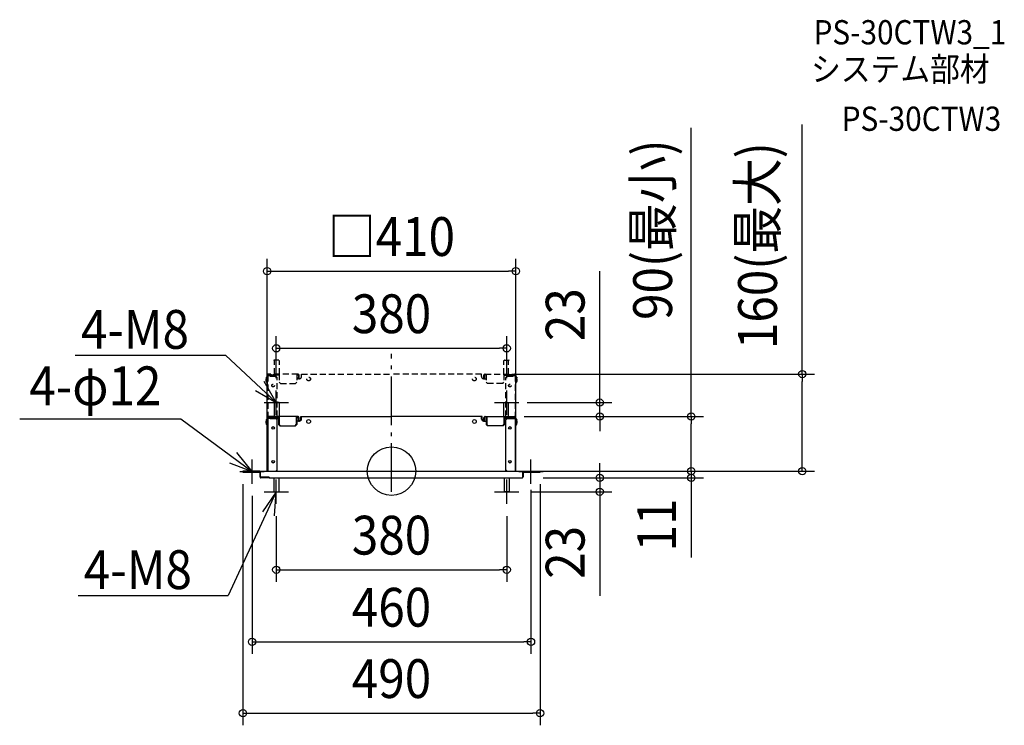
# Model space of a CAD drawing. Extents: x -613 to 1011, y -419 to 744.
import ezdxf
from ezdxf.enums import TextEntityAlignment as Align

# ---------------------------------------------------------------- set-up
doc = ezdxf.new("R2010")
doc.units = 0
doc.header["$LTSCALE"] = 20
doc.header["$PDMODE"] = 3
doc.header["$PDSIZE"] = -2
doc.linetypes.add('DASHDOT', pattern=[5.5, 4, -0.6, 0.3, -0.6])
doc.linetypes.add('DASHED', pattern=[0.75, 0.5, -0.25])
doc.layers.get('DEFPOINTS').update_dxf_attribs({"linetype": 'CONTINUOUS'})
for name, color, linetype in [('ARRANGE', 1, 'CONTINUOUS'), ('BASIS', 6, 'DASHDOT'), ('DETAIL', 5, 'CONTINUOUS'), ('ETC', 61, 'CONTINUOUS'), ('NOTE', 4, 'CONTINUOUS'), ('OUTLINE', 3, 'CONTINUOUS'), ('SIZE', 30, 'CONTINUOUS')]:
    doc.layers.add(name, color=color, linetype=linetype)
doc.styles.get("Standard").update_dxf_attribs({"font": 'SIMPLEX.shx', "width": 0.9, "height": 64, "bigfont": 'BIGFONT.shx'})

msp = doc.modelspace()

# ---------------------------------------------------------------- linework, layer by layer
at = {"layer": 'ARRANGE', "color": 1, "linetype": 'CONTINUOUS'}
msp.add_circle((0, 0), 40, dxfattribs=at)
msp.add_point((0, 0), dxfattribs=at)
at = {"layer": 'BASIS', "color": 6, "linetype": 'DASHDOT'}
msp.add_line((0, -34.10987), (0, 193.222114), dxfattribs=at)
at = {"layer": 'DEFPOINTS', "color": 30, "linetype": 'CONTINUOUS'}
for p in [(205, 329.707572), (190, 202.454178), (178.464799, 160), (-190, 133), (190, 133), (203.98017, 113), (198.88102, 90), (198.88102, 90), (343.352786, 90), (494.382016, 90), (-205, 0), (195, 0), (203.98017, 0), (205, 0), (245, 0), (494.382016, 0), (677.347698, 0), (-245, -1.631728), (230, -11), (230, -11), (230, -11), (245, -1.631728), (343.352786, -11), (-230, -20.815864), (210, -34), (-190, -54), (190, -54), (190, -162.565681), (230, -281.433928), (245, -399.041689)]:
    msp.add_point(p, dxfattribs=at)
at = {"layer": 'DETAIL', "color": 5, "linetype": 'DASHED'}
for p, q in [((-186.495751, 183), (-193.475921, 183)), ((-192.966006, 160), (-192.966006, 182.490085)), ((-184.966006, 160), (-184.966006, 182.490085)), ((184.966006, 160), (184.966006, 182.490085)), ((186.495751, 183), (193.475921, 183)), ((192.966006, 160), (192.966006, 182.490085)), ((-206.529745, 154.90085), (-206.529745, 153.88102)), ((-206.529745, 154.90085), (-205.203966, 154.90085)), ((-206.529745, 153.88102), (-205.203966, 153.88102)), ((-205.509915, 154.90085), (-205.509915, 153.88102)), ((-205.203966, 157.552408), (-205.203966, 144.70255)), ((-205.203966, 146.74221), (-203.98017, 146.74221)), ((-203.98017, 157.552408), (-203.98017, 0)), ((-203.98017, 157.552408), (-203.98017, 144.70255)), ((-190.72238, 156.532578), (-203.98017, 156.532578)), ((-202.96034, 157.96034), (-202.96034, 156.532578)), ((-154.173224, 160), (-202.756374, 160)), ((-185.368272, 158.776204), (-202.756374, 158.776204)), ((-198.802379, 158.215297), (-202.450425, 158.215297)), ((-202.450425, 156.532578), (-202.450425, 158.215297)), ((-201.430595, 156.532578), (-201.430595, 158.215297)), ((-200.92068, 160), (-200.92068, 158.776204)), ((-199.90085, 156.532578), (-185.368272, 156.532578)), ((-199.135781, 158.215297), (-199.135781, 158.776204)), ((-199.135781, 158.776204), (-185.368272, 158.776204)), ((-198.88102, 160), (-198.88102, 158.776204)), ((-185.368272, 158.215297), (-198.802379, 158.215297)), ((-193.723311, 158.776204), (-193.723311, 158.215297)), ((-188.68272, 154.492918), (-190.72238, 156.532578)), ((-188.68272, 0), (-188.68272, 154.492918)), ((-187.407932, 160), (-187.407932, 158.776204)), ((-186.333744, 158.776204), (-186.333744, 158.215297)), ((-185.368272, 160), (-185.368272, 146.74221)), ((-183.328612, 144.70255), (-185.368272, 146.74221)), ((-158.087819, 144.70255), (-156.048159, 146.74221)), ((-156.048159, 160), (-156.048159, 146.74221)), ((-156.048159, 158.776204), (-154.173224, 158.776204)), ((-151.968839, 152.351275), (-156.048159, 152.351275)), ((-154.20928, 152.351275), (-153.307869, 153.626062)), ((-154.173224, 160), (-153.788472, 159.938753)), ((-154.173224, 158.776204), (-153.950566, 158.735001)), ((-153.950566, 158.735001), (-153.73937, 158.611285)), ((-153.788472, 159.938753), (-153.421493, 159.757064)), ((-153.561326, 158.417762), (-153.73937, 158.611285)), ((-153.424485, 158.165968), (-153.561326, 158.417762)), ((-153.337004, 157.867295), (-153.424485, 158.165968)), ((-153.094878, 159.466839), (-153.421493, 159.757064)), ((-153.343925, 152.351275), (-152.442515, 153.626062)), ((-153.307869, 157.552408), (-153.337004, 157.867295)), ((-153.307869, 157.552408), (-153.307869, 153.626062)), ((-153.307869, 153.626062), (-152.442515, 153.626062)), ((-152.819515, 159.077419), (-153.094878, 159.466839)), ((-152.614295, 158.615515), (-152.819515, 159.077419)), ((-152.485823, 158.096528), (-152.614295, 158.615515)), ((-152.442515, 157.552408), (-152.485823, 158.096528)), ((-152.442515, 153.626062), (-152.442515, 157.552408)), ((-148.399433, 155.92068), (-148.399433, 160)), ((-148.399433, 160), (0, 160)), ((148.399433, 160), (0, 160)), ((148.399433, 155.92068), (148.399433, 160)), ((151.968839, 152.351275), (156.048159, 152.351275)), ((152.442515, 157.552408), (152.485823, 158.096528)), ((152.442515, 153.626062), (152.442515, 157.552408)), ((153.307869, 153.626062), (152.442515, 153.626062)), ((153.343925, 152.351275), (152.442515, 153.626062)), ((152.485823, 158.096528), (152.614295, 158.615515)), ((152.614295, 158.615515), (152.819515, 159.077419)), ((152.819515, 159.077419), (153.094878, 159.466839)), ((153.094878, 159.466839), (153.421493, 159.757064)), ((153.307869, 157.552408), (153.337004, 157.867295)), ((153.307869, 157.552408), (153.307869, 153.626062)), ((154.20928, 152.351275), (153.307869, 153.626062)), ((153.337004, 157.867295), (153.424485, 158.165968)), ((153.788472, 159.938753), (153.421493, 159.757064)), ((153.424485, 158.165968), (153.561326, 158.417762)), ((153.561326, 158.417762), (153.73937, 158.611285)), ((153.950566, 158.735001), (153.73937, 158.611285)), ((154.173224, 160), (153.788472, 159.938753)), ((154.173224, 158.776204), (153.950566, 158.735001)), ((154.173224, 160), (202.756374, 160)), ((156.048159, 158.776204), (154.173224, 158.776204)), ((156.048159, 160), (156.048159, 146.74221)), ((158.087819, 144.70255), (156.048159, 146.74221)), ((183.328612, 144.70255), (185.368272, 146.74221)), ((185.368272, 160), (185.368272, 146.74221)), ((199.135781, 158.776204), (185.368272, 158.776204)), ((185.368272, 158.776204), (202.756374, 158.776204)), ((185.368272, 158.215297), (198.802379, 158.215297)), ((199.90085, 156.532578), (185.368272, 156.532578)), ((186.333744, 158.776204), (186.333744, 158.215297)), ((187.407932, 160), (187.407932, 158.776204)), ((188.68272, 154.492918), (190.72238, 156.532578)), ((188.68272, 0), (188.68272, 154.492918)), ((190.72238, 156.532578), (203.98017, 156.532578)), ((193.723311, 158.776204), (193.723311, 158.215297)), ((198.802379, 158.215297), (202.450425, 158.215297)), ((198.88102, 160), (198.88102, 158.776204)), ((199.135781, 158.215297), (199.135781, 158.776204)), ((200.92068, 160), (200.92068, 158.776204)), ((201.430595, 156.532578), (201.430595, 158.215297)), ((202.450425, 156.532578), (202.450425, 158.215297)), ((202.96034, 157.96034), (202.96034, 156.532578)), ((203.98017, 157.552408), (203.98017, 0)), ((203.98017, 157.552408), (203.98017, 144.70255)), ((205.203966, 146.74221), (203.98017, 146.74221)), ((205.203966, 157.552408), (205.203966, 144.70255)), ((206.529745, 154.90085), (205.203966, 154.90085)), ((206.529745, 153.88102), (205.203966, 153.88102)), ((205.509915, 154.90085), (205.509915, 153.88102)), ((206.529745, 154.90085), (206.529745, 153.88102)), ((-205.203966, 144.70255), (-203.98017, 144.70255)), ((-205, 0), (-205, 144.70255)), ((-183.328612, 144.70255), (-158.087819, 144.70255)), ((183.328612, 144.70255), (158.087819, 144.70255)), ((205.203966, 144.70255), (203.98017, 144.70255)), ((205, 0), (205, 144.70255))]:
    msp.add_line(p, q, dxfattribs=at)
at = {"layer": 'DETAIL', "color": 5, "linetype": 'CONTINUOUS'}
for p, q in [((-192.966006, 90), (-192.966006, 112.490085)), ((-185.475921, 113), (-192.456091, 113)), ((-184.966006, 90), (-184.966006, 112.490085)), ((184.966006, 90), (184.966006, 112.490085)), ((185.475921, 113), (192.456091, 113)), ((192.966006, 90), (192.966006, 112.490085)), ((-206.529745, 84.90085), (-206.529745, 83.88102)), ((-206.529745, 84.90085), (-205.203966, 84.90085)), ((-206.529745, 83.88102), (-205.203966, 83.88102)), ((-205.509915, 84.90085), (-205.509915, 83.88102)), ((-205.203966, 87.552408), (-205.203966, 74.70255)), ((-203.98017, 87.552408), (-203.98017, 0)), ((-203.98017, 87.552408), (-203.98017, 74.70255)), ((-190.72238, 86.532578), (-203.98017, 86.532578)), ((-202.96034, 87.96034), (-202.96034, 86.532578)), ((-154.173224, 90), (-202.756374, 90)), ((-185.368272, 88.776204), (-202.756374, 88.776204)), ((-198.802379, 88.215297), (-202.450425, 88.215297)), ((-202.450425, 86.532578), (-202.450425, 88.215297)), ((-201.430595, 86.532578), (-201.430595, 88.215297)), ((-200.92068, 90), (-200.92068, 88.776204)), ((-199.90085, 86.532578), (-185.368272, 86.532578)), ((-199.135781, 88.215297), (-199.135781, 88.776204)), ((-199.135781, 88.776204), (-185.368272, 88.776204)), ((-198.88102, 90), (-198.88102, 88.776204)), ((-185.368272, 88.215297), (-198.802379, 88.215297)), ((-193.723311, 88.776204), (-193.723311, 88.215297)), ((-188.68272, 84.492918), (-190.72238, 86.532578)), ((-188.68272, 2.03966), (-188.68272, 84.492918)), ((-187.407932, 90), (-187.407932, 88.776204)), ((-186.333744, 88.776204), (-186.333744, 88.215297)), ((-185.368272, 90), (-185.368272, 76.74221)), ((-156.048159, 90), (-156.048159, 76.74221)), ((-156.048159, 88.776204), (-154.173224, 88.776204)), ((-151.968839, 82.351275), (-156.048159, 82.351275)), ((-154.20928, 82.351275), (-153.307869, 83.626062)), ((-154.173224, 90), (-153.788472, 89.938753)), ((-154.173224, 88.776204), (-153.950566, 88.735001)), ((-153.950566, 88.735001), (-153.73937, 88.611285)), ((-153.788472, 89.938753), (-153.421493, 89.757064)), ((-153.561326, 88.417762), (-153.73937, 88.611285)), ((-153.424485, 88.165968), (-153.561326, 88.417762)), ((-153.337004, 87.867295), (-153.424485, 88.165968)), ((-153.094878, 89.466839), (-153.421493, 89.757064)), ((-153.343925, 82.351275), (-152.442515, 83.626062)), ((-153.307869, 87.552408), (-153.337004, 87.867295)), ((-153.307869, 87.552408), (-153.307869, 83.626062)), ((-153.307869, 83.626062), (-152.442515, 83.626062)), ((-152.819515, 89.077419), (-153.094878, 89.466839)), ((-152.614295, 88.615515), (-152.819515, 89.077419)), ((-152.485823, 88.096528), (-152.614295, 88.615515)), ((-152.442515, 87.552408), (-152.485823, 88.096528)), ((-152.442515, 83.626062), (-152.442515, 87.552408)), ((-148.399433, 85.92068), (-148.399433, 90)), ((-148.399433, 90), (0, 90)), ((148.399433, 90), (0, 90)), ((148.399433, 85.92068), (148.399433, 90)), ((151.968839, 82.351275), (156.048159, 82.351275)), ((152.442515, 87.552408), (152.485823, 88.096528)), ((152.442515, 83.626062), (152.442515, 87.552408)), ((153.307869, 83.626062), (152.442515, 83.626062)), ((153.343925, 82.351275), (152.442515, 83.626062)), ((152.485823, 88.096528), (152.614295, 88.615515)), ((152.614295, 88.615515), (152.819515, 89.077419)), ((152.819515, 89.077419), (153.094878, 89.466839)), ((153.094878, 89.466839), (153.421493, 89.757064)), ((153.307869, 87.552408), (153.337004, 87.867295)), ((153.307869, 87.552408), (153.307869, 83.626062)), ((154.20928, 82.351275), (153.307869, 83.626062)), ((153.337004, 87.867295), (153.424485, 88.165968)), ((153.788472, 89.938753), (153.421493, 89.757064)), ((153.424485, 88.165968), (153.561326, 88.417762)), ((153.561326, 88.417762), (153.73937, 88.611285)), ((153.950566, 88.735001), (153.73937, 88.611285)), ((154.173224, 90), (153.788472, 89.938753)), ((154.173224, 88.776204), (153.950566, 88.735001)), ((154.173224, 90), (202.756374, 90)), ((156.048159, 88.776204), (154.173224, 88.776204)), ((156.048159, 90), (156.048159, 76.74221)), ((185.368272, 90), (185.368272, 76.74221)), ((199.135781, 88.776204), (185.368272, 88.776204)), ((185.368272, 88.776204), (202.756374, 88.776204)), ((185.368272, 88.215297), (198.802379, 88.215297)), ((199.90085, 86.532578), (185.368272, 86.532578)), ((186.333744, 88.776204), (186.333744, 88.215297)), ((187.407932, 90), (187.407932, 88.776204)), ((188.68272, 84.492918), (190.72238, 86.532578)), ((188.68272, 2.03966), (188.68272, 84.492918)), ((190.72238, 86.532578), (203.98017, 86.532578)), ((193.723311, 88.776204), (193.723311, 88.215297)), ((198.802379, 88.215297), (202.450425, 88.215297)), ((198.88102, 90), (198.88102, 88.776204)), ((199.135781, 88.215297), (199.135781, 88.776204)), ((200.92068, 90), (200.92068, 88.776204)), ((201.430595, 86.532578), (201.430595, 88.215297)), ((202.450425, 86.532578), (202.450425, 88.215297)), ((202.96034, 87.96034), (202.96034, 86.532578)), ((203.98017, 87.552408), (203.98017, 0)), ((203.98017, 87.552408), (203.98017, 74.70255)), ((205.203966, 87.552408), (205.203966, 74.70255)), ((206.529745, 84.90085), (205.203966, 84.90085)), ((206.529745, 83.88102), (205.203966, 83.88102)), ((205.509915, 84.90085), (205.509915, 83.88102)), ((206.529745, 84.90085), (206.529745, 83.88102)), ((-205.203966, 76.74221), (-203.98017, 76.74221)), ((-205.203966, 74.70255), (-203.98017, 74.70255)), ((-205, 0), (-205, 74.70255)), ((-183.328612, 74.70255), (-185.368272, 76.74221)), ((-183.328612, 74.70255), (-158.087819, 74.70255)), ((-158.087819, 74.70255), (-156.048159, 76.74221)), ((158.087819, 74.70255), (156.048159, 76.74221)), ((183.328612, 74.70255), (158.087819, 74.70255)), ((183.328612, 74.70255), (185.368272, 76.74221)), ((205.203966, 76.74221), (203.98017, 76.74221)), ((205.203966, 74.70255), (203.98017, 74.70255)), ((205, 0), (205, 74.70255)), ((-245, 0), (-245, -1.631728)), ((-217.864023, 0), (-245, 0)), ((-216.946176, 0), (0, 0)), ((-188.68272, 2.03966), (-190.72238, 0)), ((0, 0), (245, 0)), ((188.68272, 2.03966), (190.72238, 0)), ((217.864023, 0), (245, 0)), ((245, 0), (245, -1.631728)), ((-245, -0.815864), (-217.76204, -0.815864)), ((-217.864023, -0.815864), (-245, -0.815864)), ((-245, -1.631728), (-217.76204, -1.631728)), ((-218.271955, -1.631728), (-245, -1.631728)), ((-218.271955, -0.815864), (-218.271955, -1.631728)), ((-217.048159, -1.631728), (-217.048159, -9.382436)), ((-216.74221, -0.815864), (-216.74221, -8.15864)), ((-214.70255, -10.1983), (-216.74221, -8.15864)), ((-216.232295, -8.668555), (-216.232295, -9.382436)), ((-215.977337, -9.974904), (-215.977337, -9.17847)), ((-215.72238, -9.17847), (-215.977337, -9.17847)), ((-201.954674, -11), (-215.523335, -11)), ((-201.954674, -10.1983), (-215.416431, -10.1983)), ((-214.70255, -10.1983), (-201.954674, -10.1983)), ((-201.954674, -10.1983), (-201.954674, -11)), ((-201.954674, -11), (-201.954674, -10.1983)), ((-201.954674, -11), (0, -11)), ((-194, -11), (-194, -33.490085)), ((-186, -11), (-186, -33.490085)), ((0, -11), (216.232295, -11)), ((186, -11), (186, -33.490085)), ((194, -11), (194, -33.490085)), ((201.954674, -11.014164), (215.416431, -11.014164)), ((216.232295, -0.815864), (216.232295, -11)), ((216.232295, -1.631728), (216.232295, -9.382436)), ((217.048159, -1.631728), (217.048159, -9.382436)), ((217.864023, -0.815864), (245, -0.815864)), ((218.271955, -0.815864), (218.271955, -1.631728)), ((218.271955, -1.631728), (245, -1.631728)), ((-193.490085, -34), (-186.509915, -34)), ((193.490085, -34), (186.509915, -34))]:
    msp.add_line(p, q, dxfattribs=at)
at = {"layer": 'DETAIL', "color": 5, "linetype": 'DASHED'}
for centre, radius in [((-136.671388, 151.84136), 3.05949), ((136.671388, 151.84136), 3.05949), ((-195.311615, 141.133144), 2.192635), ((-195.311615, 141.133144), 2.090652), ((195.311615, 141.133144), 2.192635), ((195.311615, 141.133144), 2.090652)]:
    msp.add_circle(centre, radius, dxfattribs=at)
at = {"layer": 'DETAIL', "color": 5, "linetype": 'CONTINUOUS'}
for centre, radius in [((-136.671388, 81.84136), 3.05949), ((136.671388, 81.84136), 3.05949), ((-195.311615, 71.133144), 2.192635), ((-195.311615, 71.133144), 2.090652), ((195.311615, 71.133144), 2.192635), ((195.311615, 71.133144), 2.090652), ((-195.311615, 15.552408), 2.192635), ((-195.311615, 15.552408), 2.090652), ((195.311615, 15.552408), 2.192635), ((195.311615, 15.552408), 2.090652)]:
    msp.add_circle(centre, radius, dxfattribs=at)
at = {"layer": 'DETAIL', "color": 5, "linetype": 'DASHED'}
for centre, radius, start, end in [((-193.475921, 182.490085), 0.509915, 90, 180), ((-186.495751, 182.490085), 0.509915, 0, 90), ((186.495751, 182.490085), 0.509915, 90, 180), ((193.475921, 182.490085), 0.509915, 0, 90), ((-201.124646, 150.101366), 6.220964, 142.586187, 229.024388), ((-202.756374, 157.552408), 2.447592, 90, 180), ((-202.756374, 157.552408), 1.223796, 90, 180), ((-201.94051, 157.96034), 1.01983, 126.869898, 180), ((-151.968839, 155.92068), 3.569405, 249.971945, 270), ((-151.968839, 155.92068), 3.569405, 270, 0), ((151.968839, 155.92068), 3.569405, 180, 270), ((151.968839, 155.92068), 3.569405, 270, 290.028055), ((201.94051, 157.96034), 1.01983, 0, 53.130102), ((202.756374, 157.552408), 2.447592, 0, 90), ((202.756374, 157.552408), 1.223796, 0, 90), ((201.124646, 150.101366), 6.220964, 310.975612, 37.413813)]:
    msp.add_arc(centre, radius, start, end, dxfattribs=at)
at = {"layer": 'DETAIL', "color": 5, "linetype": 'CONTINUOUS'}
for centre, radius, start, end in [((-192.456091, 112.490085), 0.509915, 90, 180), ((-185.475921, 112.490085), 0.509915, 0, 90), ((185.475921, 112.490085), 0.509915, 90, 180), ((192.456091, 112.490085), 0.509915, 0, 90), ((-201.124646, 80.101366), 6.220964, 142.586187, 229.024388), ((-202.756374, 87.552408), 2.447592, 90, 180), ((-202.756374, 87.552408), 1.223796, 90, 180), ((-201.94051, 87.96034), 1.01983, 126.869898, 180), ((-151.968839, 85.92068), 3.569405, 249.971945, 270), ((-151.968839, 85.92068), 3.569405, 270, 0), ((151.968839, 85.92068), 3.569405, 180, 270), ((151.968839, 85.92068), 3.569405, 270, 290.028055), ((201.94051, 87.96034), 1.01983, 0, 53.130102), ((202.756374, 87.552408), 2.447592, 0, 90), ((202.756374, 87.552408), 1.223796, 0, 90), ((201.124646, 80.101366), 6.220964, 310.975612, 37.413813), ((-217.864023, -1.631728), 1.631728, 70.639093, 90), ((-216.946176, -0.815864), 0.815864, 90, 180), ((-217.76204, -0.815864), 0.815864, 270, 0), ((-217.864023, -1.631728), 0.815864, 1.81229, 23.132753), ((-217.864023, -1.631728), 0.815864, 0, 1.81229), ((-215.416431, -9.382436), 1.631728, 180, 240), ((-215.416431, -9.382436), 0.815864, 180, 270), ((-215.496742, -9.576324), 1.423924, 238.89771, 268.929873), ((217.864023, -1.631728), 1.631728, 150, 180), ((215.416431, -9.382436), 1.631728, 300, 0), ((217.864023, -1.631728), 0.815864, 90, 180), ((-193.490085, -33.490085), 0.509915, 180, 270), ((-186.509915, -33.490085), 0.509915, 270, 0), ((186.509915, -33.490085), 0.509915, 180, 270), ((193.490085, -33.490085), 0.509915, 270, 0)]:
    msp.add_arc(centre, radius, start, end, dxfattribs=at)
at = {"layer": 'NOTE', "color": 4, "linetype": 'CONTINUOUS'}
for p, q in [((-521.529136, 190.914579), (-273.952271, 190.914579)), ((-273.952271, 190.914579), (-190, 113)), ((-190, 113), (-209.857329, 147.722997)), ((-224.55845, 133.142333), (-190, 113)), ((-190, 93), (-190, 133)), ((190, 93), (190, 133)), ((-210, 113), (-170, 113)), ((170, 113), (210, 113)), ((-613.159038, 86.104031), (-347.162691, 86.104031)), ((-347.162691, 86.104031), (-230, -0.815864)), ((-230, -0.815864), (-254.861917, 30.519182)), ((-230, -20.815864), (-230, 19.184136)), ((230, -20.815864), (230, 19.184136)), ((-267.198574, 13.890123), (-230, -0.815864)), ((-250, -0.815864), (-210, -0.815864)), ((-190, -54), (-190, -14)), ((190, -54), (190, -14)), ((210, -0.815864), (250, -0.815864)), ((-190, -34), (-269.193585, -205.137664)), ((-190, -34), (-212.55732, -67.032822)), ((-210, -34), (-170, -34)), ((-193.018801, -73.885923), (-190, -34)), ((170, -34), (210, -34)), ((-516.77045, -205.137664), (-269.193585, -205.137664))]:
    msp.add_line(p, q, dxfattribs=at)
at = {"layer": 'OUTLINE', "color": 3, "linetype": 'CONTINUOUS'}
for p, q in [((-205.203966, 87.552408), (-205.203966, 74.70255)), ((-157.082153, 90), (-202.756374, 90)), ((-186.402266, 90), (-186.402266, 76.74221)), ((-157.082153, 90), (-157.082153, 76.74221)), ((-153.002833, 82.351275), (-157.082153, 82.351275)), ((-149.433428, 85.92068), (-149.433428, 90)), ((-149.433428, 90), (0, 90)), ((149.433428, 90), (0, 90)), ((149.433428, 85.92068), (149.433428, 90)), ((153.002833, 82.351275), (157.082153, 82.351275)), ((157.082153, 90), (202.756374, 90)), ((157.082153, 90), (157.082153, 76.74221)), ((186.402266, 90), (186.402266, 76.74221)), ((205.203966, 87.552408), (205.203966, 74.70255)), ((-205.203966, 74.70255), (-205, 74.70255)), ((-205, 0), (-205, 74.70255)), ((-184.362606, 74.70255), (-186.402266, 76.74221)), ((-184.362606, 74.70255), (-159.121813, 74.70255)), ((-159.121813, 74.70255), (-157.082153, 76.74221)), ((159.121813, 74.70255), (157.082153, 76.74221)), ((184.362606, 74.70255), (159.121813, 74.70255)), ((184.362606, 74.70255), (186.402266, 76.74221)), ((205.203966, 74.70255), (205, 74.70255)), ((205, 0), (205, 74.70255)), ((-245, 0), (-245, -1.631728)), ((-217.864023, 0), (-245, 0)), ((-216.946176, 0), (0, 0)), ((0, 0), (245, 0)), ((217.864023, 0), (245, 0)), ((245, 0), (245, -1.631728)), ((-245, -1.631728), (-217.76204, -1.631728)), ((-218.271955, -1.631728), (-245, -1.631728)), ((-217.048159, -1.631728), (-217.048159, -9.382436)), ((-201.954674, -11), (-215.523335, -11)), ((-201.954674, -11), (0, -11)), ((0, -11), (216.232295, -11)), ((201.954674, -11.014164), (215.416431, -11.014164)), ((217.048159, -1.631728), (217.048159, -9.382436)), ((217.864023, -0.815864), (245, -0.815864))]:
    msp.add_line(p, q, dxfattribs=at)
for centre, radius, start, end in [((-202.756374, 87.552408), 2.447592, 90, 180), ((-153.002833, 85.92068), 3.569405, 270, 0), ((153.002833, 85.92068), 3.569405, 180, 270), ((202.756374, 87.552408), 2.447592, 0, 90), ((-217.864023, -1.631728), 1.631728, 70.639093, 90), ((-216.946176, -0.815864), 0.815864, 90, 180), ((-217.76204, -0.815864), 0.815864, 270, 0), ((-217.864023, -1.631728), 0.815864, 1.81229, 23.132753), ((-217.864023, -1.631728), 0.815864, 0, 1.81229), ((-215.416431, -9.382436), 1.631728, 180, 240), ((-215.496742, -9.576324), 1.423924, 238.89771, 268.929873), ((215.416431, -9.382436), 1.631728, 300, 0), ((217.864023, -1.631728), 0.815864, 90, 180)]:
    msp.add_arc(centre, radius, start, end, dxfattribs=at)
at = {"layer": 'SIZE', "color": 30, "linetype": 'CONTINUOUS'}
for p, q in [((677.347698, 160), (677.347698, 571.44)), ((494.382016, 90), (494.382016, 565.738611)), ((-205, 20), (-205, 349.707572)), ((205, 20), (205, 349.707572)), ((-205, 329.707572), (-193, 329.707572)), ((-193, 329.707572), (193, 329.707572)), ((205, 329.707572), (193, 329.707572)), ((343.352786, 125), (343.352786, 329.540748)), ((-190, 153), (-190, 222.454178)), ((190, 153), (190, 222.454178)), ((-190, 202.454178), (-178, 202.454178)), ((-178, 202.454178), (178, 202.454178)), ((190, 202.454178), (178, 202.454178)), ((198.464799, 160), (697.347698, 160)), ((677.347698, 160), (677.347698, 148)), ((677.347698, 12), (677.347698, 148)), ((343.352786, 113), (343.352786, 125)), ((223.98017, 113), (363.352786, 113)), ((343.352786, 90), (343.352786, 113)), ((218.88102, 90), (514.382016, 90)), ((218.88102, 90), (363.352786, 90)), ((343.352786, 90), (343.352786, 78)), ((494.382016, 90), (494.382016, 78)), ((343.352786, 78), (343.352786, 66)), ((494.382016, 12), (494.382016, 78)), ((494.382016, 12), (494.382016, 24)), ((215, 0), (514.382016, 0)), ((223.98017, 0), (697.347698, 0)), ((265, 0), (514.382016, 0)), ((343.352786, 1), (343.352786, 13)), ((343.352786, -11), (343.352786, 1)), ((494.382016, 0), (494.382016, 12)), ((494.382016, 0), (494.382016, 12)), ((494.382016, 0), (494.382016, -11)), ((677.347698, 0), (677.347698, 12)), ((250, -11), (363.352786, -11)), ((250, -11), (514.382016, -11)), ((343.352786, -11), (343.352786, -34)), ((494.382016, -11), (494.382016, -23)), ((-245, -21.631728), (-245, -419.041689)), ((230, -31), (230, -301.433928)), ((245, -21.631728), (245, -419.041689)), ((494.382016, -23), (494.382016, -142.6)), ((-230, -40.815864), (-230, -301.433928)), ((230, -34), (363.352786, -34)), ((343.352786, -34), (343.352786, -46)), ((343.352786, -46), (343.352786, -205.570555)), ((-190, -74), (-190, -182.565681)), ((190, -74), (190, -182.565681)), ((-190, -162.565681), (-178, -162.565681)), ((-178, -162.565681), (178, -162.565681)), ((190, -162.565681), (178, -162.565681)), ((-230, -281.433928), (-218, -281.433928)), ((-218, -281.433928), (218, -281.433928)), ((230, -281.433928), (218, -281.433928)), ((-245, -399.041689), (-233, -399.041689)), ((-233, -399.041689), (233, -399.041689)), ((245, -399.041689), (233, -399.041689))]:
    msp.add_line(p, q, dxfattribs=at)
for centre in [(-205, 329.707572), (205, 329.707572), (-190, 202.454178), (190, 202.454178), (677.347698, 160), (343.352786, 113), (343.352786, 90), (494.382016, 90), (494.382016, 0), (494.382016, 0), (677.347698, 0), (343.352786, -11), (494.382016, -11), (343.352786, -34), (-190, -162.565681), (190, -162.565681), (-230, -281.433928), (230, -281.433928), (-245, -399.041689), (245, -399.041689)]:
    msp.add_circle(centre, 6, dxfattribs=at)

# ---------------------------------------------------------------- texts
at = {"layer": 'ETC', "color": 61, "linetype": 'CONTINUOUS', "width": 0.9}
for s, p in [('PS-30CTW3_1', (695.98203, 703.505389)), ('システム部材', (691.796036, 642.80911)), ('PS-30CTW3', (742.403538, 560.939))]:
    msp.add_text(s, height=40, dxfattribs=at).set_placement(p)
at = {"layer": 'NOTE', "color": 4, "linetype": 'CONTINUOUS', "width": 0.9}
for s, p in [('4-M8', (-512.229581, 201.631605)), ('4-φ12', (-597.293922, 108.59034)), ('4-M8', (-507.470895, -194.420638))]:
    msp.add_text(s, height=64, dxfattribs=at).set_placement(p)
at = {"layer": 'SIZE', "color": 30, "linetype": 'CONTINUOUS', "width": 0.9}
for s, p in [('90(最小)', (462.620111, 397.961468)), ('160(最大)', (635.585793, 371.72)), ('23', (318.352786, 257.912176)), ('11', (469.382016, -88.8)), ('23', (318.352786, -133.941984))]:
    msp.add_text(s, height=64, rotation=90, dxfattribs=at).set_placement(p, align=Align.CENTER)
for s, p in [('□410', (0, 354.707572)), ('380', (0, 227.454178)), ('380', (0, -137.565681)), ('460', (0, -256.433928)), ('490', (0, -374.041689))]:
    msp.add_text(s, height=64, dxfattribs=at).set_placement(p, align=Align.CENTER)

doc.saveas('drawing.dxf')
